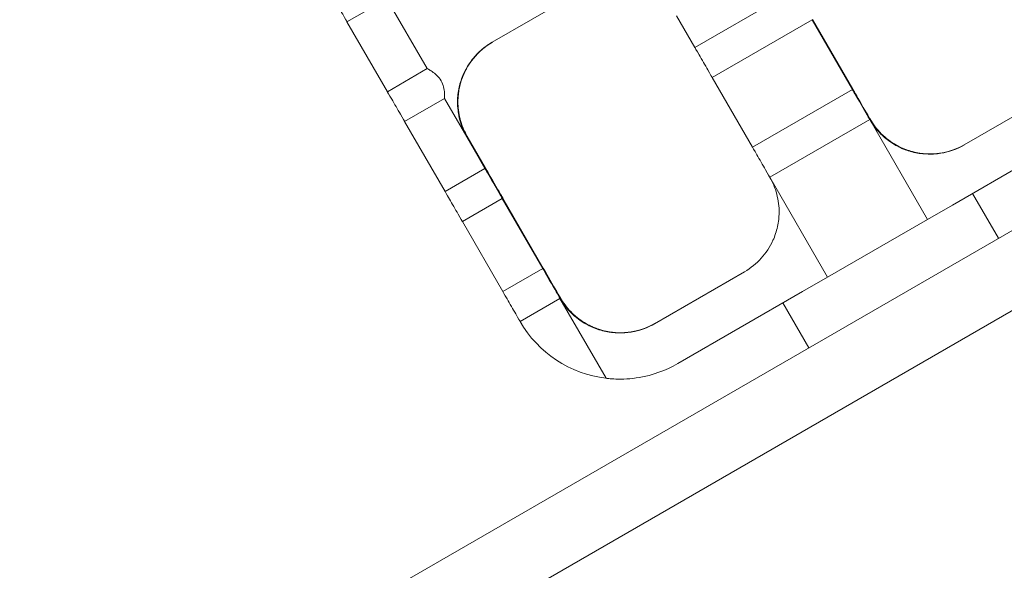
# Model space of a CAD drawing. Units: millimetres. Extents: x 1918 to 15726, y 3806 to 11366.
# Drawn here: x 12045 to 12130, y 6183 to 6231 of the extents above; entities that cross this region are included whole.
import ezdxf

# ---------------------------------------------------------------- set-up
doc = ezdxf.new("R2010")
doc.units = ezdxf.units.MM
doc.layers.add('Visible (ISO)', color=7, linetype='Continuous', lineweight=18)

msp = doc.modelspace()

# ---------------------------------------------------------------- linework, layer by layer
at = {"layer": 'Visible (ISO)'}
for p, q in [((11883.457, 6069.976), (12212.546, 6259.976)), ((11886.457, 6064.78), (12215.546, 6254.78)), ((12093.328, 6233.484), (12085.534, 6228.984)), ((12103.102, 6228.542), (12111.762, 6233.542)), ((12076.415, 6232.765), (12072.951, 6230.765)), ((12079.915, 6226.702), (12076.415, 6232.765)), ((12076.451, 6224.702), (12072.951, 6230.765)), ((12101.518, 6231.285), (12103.102, 6228.542)), ((12113.262, 6230.944), (12104.602, 6225.944)), ((12116.762, 6224.882), (12113.262, 6230.944)), ((12113.309, 6230.971), (12116.809, 6224.909)), ((12076.451, 6224.702), (12079.915, 6226.702)), ((12104.602, 6225.944), (12108.102, 6219.882)), ((12108.102, 6219.882), (12116.762, 6224.882)), ((12081.415, 6224.104), (12077.951, 6222.104)), ((12083.332, 6220.785), (12081.415, 6224.104)), ((12126.464, 6220.091), (12134.258, 6224.591)), ((12081.451, 6216.042), (12077.951, 6222.104)), ((12118.262, 6222.284), (12109.602, 6217.284)), ((12123.262, 6213.623), (12118.262, 6222.284)), ((12084.915, 6218.042), (12083.332, 6220.785)), ((12091.427, 6206.791), (12083.344, 6220.791)), ((12083.367, 6220.805), (12091.451, 6206.804)), ((12083.379, 6220.812), (12084.963, 6218.07)), ((12136.258, 6221.127), (12125.433, 6214.877)), ((12081.451, 6216.042), (12084.915, 6218.042)), ((12109.602, 6217.284), (12114.602, 6208.624)), ((12086.415, 6215.444), (12082.951, 6213.444)), ((12089.915, 6209.382), (12086.415, 6215.444)), ((12086.463, 6215.472), (12089.963, 6209.409)), ((12127.183, 6215.887), (12129.433, 6211.99)), ((12125.433, 6214.877), (12123.262, 6213.623)), ((12123.262, 6213.623), (12114.602, 6208.624)), ((12086.451, 6207.382), (12082.951, 6213.444)), ((12086.451, 6207.382), (12089.915, 6209.382)), ((12099.617, 6204.591), (12107.411, 6209.091)), ((12114.602, 6208.624), (12112.442, 6207.377)), ((12091.415, 6206.784), (12087.951, 6204.784)), ((12095.415, 6199.856), (12091.415, 6206.784)), ((12112.442, 6207.377), (12101.617, 6201.127)), ((12110.728, 6206.387), (12112.978, 6202.49))]:
    msp.add_line(p, q, dxfattribs=at)
for centre, major_axis, ratio, start_param, end_param in [((12072.201, 6232.064), (0.75, -1.299), 0.002746, 0, 3.141593), ((12088.54, 6223.791), (-3, 5.196), 0.999996, 0, 0.729728), ((12088.564, 6223.805), (-3, 5.196), 0.999996, 0, 0.729728), ((12088.534, 6223.788), (-3, 5.196), 0.999996, 0, 0.622827), ((12088.57, 6223.809), (-3, 5.196), 0.999996, 0, 0.622827), ((12103.852, 6227.243), (0.75, -1.299), 0.002746, 0, 3.141593), ((12077.201, 6223.403), (0.75, -1.299), 0.002746, 0, 3.141593), ((12117.512, 6223.583), (-0.75, 1.299), 0.002746, 3.141593, 6.283185), ((12117.559, 6223.61), (0.75, -1.299), 0.002746, 3.141593, 6.283185), ((12084.345, 6223.101), (-2.732, 0.732), 0.001373, 5.421445, 5.432175), ((12088.54, 6223.791), (-3, 5.196), 0.999996, 1.318116, 1.570796), ((12088.564, 6223.805), (3, -5.196), 0.999996, 4.459709, 4.712389), ((12108.852, 6218.583), (0.75, -1.299), 0.002746, 0, 3.141593), ((12123.47, 6225.291), (3, -5.196), 0.999996, 5.553458, 6.283185), ((12123.494, 6225.304), (3, -5.196), 0.999996, 5.553458, 6.283185), ((12123.464, 6225.287), (3, -5.196), 0.999996, 5.660359, 6.283185), ((12123.5, 6225.308), (3, -5.196), 0.999996, 5.660359, 6.283185), ((12085.665, 6216.743), (-0.75, 1.299), 0.002746, 3.141593, 6.283185), ((12085.713, 6216.771), (0.75, -1.299), 0.002746, 3.141593, 6.283185), ((12082.201, 6214.743), (0.75, -1.299), 0.002746, 0, 3.141593), ((12104.411, 6214.287), (3, -5.196), 0.999996, 0, 0.622827), ((12090.665, 6208.083), (-0.75, 1.299), 0.002746, 3.141593, 6.283185), ((12090.713, 6208.11), (0.75, -1.299), 0.002746, 3.141593, 6.283185), ((12087.201, 6206.083), (0.75, -1.299), 0.002746, 0, 3.141593), ((12096.623, 6209.791), (-3, 5.196), 0.999996, 1.570796, 1.823477), ((12096.647, 6209.804), (3, -5.196), 0.999996, 4.712389, 4.965069), ((12096.611, 6209.784), (-5, 8.66), 0.999996, 1.570796, 2.498092), ((12096.623, 6209.791), (3, -5.196), 0.999996, 5.553458, 6.283185), ((12096.647, 6209.804), (3, -5.196), 0.999996, 5.553458, 6.283185), ((12096.617, 6209.787), (3, -5.196), 0.999996, 5.660359, 6.283185), ((12096.653, 6209.808), (3, -5.196), 0.999996, 5.660359, 6.283185), ((12096.617, 6209.787), (5, -8.66), 0.999996, 5.925614, 6.283185)]:
    msp.add_ellipse(centre, major_axis=major_axis, ratio=ratio, start_param=start_param, end_param=end_param, dxfattribs=at)
for points, knots in [([(12081.415, 6224.104), (12081.416, 6224.105), (12081.417, 6224.152), (12081.417, 6224.33), (12081.414, 6224.461), (12081.39, 6224.748), (12081.368, 6224.926), (12081.273, 6225.295), (12081.199, 6225.487), (12081.102, 6225.655), (12081.004, 6225.824), (12080.876, 6225.984), (12080.603, 6226.25), (12080.461, 6226.359), (12080.224, 6226.523), (12080.112, 6226.591), (12079.957, 6226.681), (12079.916, 6226.703), (12079.915, 6226.702)], [-0.2331652, -0.2331652, -0.2331652, -0.2331652, -0.1750625, -0.1750625, -0.1169599, -0.1169599, -0.05848, -0.05848, 0, 0, 0, 0.05848, 0.05848, 0.1169599, 0.1169599, 0.1750625, 0.1750625, 0.2331652, 0.2331652, 0.2331652, 0.2331652]), ([(12083.066, 6226.258), (12082.9, 6225.89), (12082.762, 6225.479), (12082.582, 6224.656), (12082.539, 6224.245), (12082.525, 6223.338), (12082.591, 6222.776), (12082.871, 6221.715), (12083.085, 6221.214), (12083.332, 6220.785)], [1.3922375, 1.3922375, 1.3922375, 1.3922375, 1.5135892, 1.5135892, 1.6349409, 1.6349409, 1.8119055, 1.8119055, 1.98887, 1.98887, 1.98887, 1.98887]), ([(12082.545, 6223.569), (12082.534, 6223.859), (12082.544, 6224.171), (12082.627, 6224.887), (12082.718, 6225.294), (12082.84, 6225.664)], [0.3115924, 0.3115924, 0.3115924, 0.3115924, 0.4024146, 0.4024146, 0.5192535, 0.5192535, 0.5192535, 0.5192535]), ([(12082.863, 6225.678), (12082.723, 6225.252), (12082.635, 6224.823), (12082.565, 6224.121), (12082.557, 6223.85), (12082.567, 6223.581)], [1.1992319, 1.1992319, 1.1992319, 1.1992319, 1.3337123, 1.3337123, 1.4187239, 1.4187239, 1.4187239, 1.4187239]), ([(12083.379, 6220.812), (12083.148, 6221.21), (12082.945, 6221.673), (12082.663, 6222.652), (12082.586, 6223.169), (12082.563, 6224.066), (12082.594, 6224.517), (12082.772, 6225.42), (12082.918, 6225.872), (12083.102, 6226.279)], [0, 0, 0, 0, 0.1644325, 0.1644325, 0.3288649, 0.3288649, 0.4628306, 0.4628306, 0.5967963, 0.5967963, 0.5967963, 0.5967963]), ([(12082.759, 6222.186), (12082.687, 6222.443), (12082.63, 6222.721), (12082.566, 6223.194), (12082.551, 6223.394), (12082.545, 6223.569)], [0.3031466, 0.3031466, 0.3031466, 0.3031466, 0.3831617, 0.3831617, 0.4472552, 0.4472552, 0.4472552, 0.4472552]), ([(12082.567, 6223.581), (12082.573, 6223.407), (12082.589, 6223.207), (12082.654, 6222.735), (12082.711, 6222.456), (12082.782, 6222.199)], [0.7922502, 0.7922502, 0.7922502, 0.7922502, 0.8563436, 0.8563436, 0.9363588, 0.9363588, 0.9363588, 0.9363588]), ([(12118.262, 6222.284), (12118.51, 6221.855), (12118.837, 6221.42), (12119.616, 6220.647), (12120.069, 6220.308), (12120.862, 6219.867), (12121.24, 6219.698), (12122.042, 6219.443), (12122.467, 6219.357), (12122.869, 6219.317)], [0, 0, 0, 0, 0.1769645, 0.1769645, 0.3539291, 0.3539291, 0.4752808, 0.4752808, 0.5966325, 0.5966325, 0.5966325, 0.5966325]), ([(12122.242, 6219.418), (12121.803, 6219.509), (12121.387, 6219.647), (12120.601, 6220.004), (12120.232, 6220.223), (12119.217, 6220.979), (12118.666, 6221.62), (12118.278, 6222.293)], [1.1805638, 1.1805638, 1.1805638, 1.1805638, 1.3150442, 1.3150442, 1.4495246, 1.4495246, 1.7184854, 1.7184854, 1.7184854, 1.7184854]), ([(12118.293, 6222.302), (12118.682, 6221.63), (12119.235, 6220.99), (12120.254, 6220.235), (12120.623, 6220.017), (12121.41, 6219.661), (12121.827, 6219.523), (12122.266, 6219.431)], [0, 0, 0, 0, 0.2689608, 0.2689608, 0.4034412, 0.4034412, 0.5379217, 0.5379217, 0.5379217, 0.5379217]), ([(12122.905, 6219.337), (12122.503, 6219.377), (12122.078, 6219.464), (12121.277, 6219.719), (12120.9, 6219.889), (12120.109, 6220.331), (12119.658, 6220.67), (12118.882, 6221.446), (12118.556, 6221.882), (12118.309, 6222.311)], [1.3922194, 1.3922194, 1.3922194, 1.3922194, 1.5135711, 1.5135711, 1.6349229, 1.6349229, 1.8118874, 1.8118874, 1.9888519, 1.9888519, 1.9888519, 1.9888519]), ([(12109.879, 6211.817), (12110.046, 6212.185), (12110.183, 6212.596), (12110.362, 6213.418), (12110.404, 6213.829), (12110.417, 6214.735), (12110.348, 6215.296), (12110.066, 6216.352), (12109.853, 6216.848), (12109.607, 6217.275)], [1.3922375, 1.3922375, 1.3922375, 1.3922375, 1.5135892, 1.5135892, 1.6349409, 1.6349409, 1.8119055, 1.8119055, 1.9876049, 1.9876049, 1.9876049, 1.9876049]), ([(12091.415, 6206.784), (12091.664, 6206.355), (12091.991, 6205.92), (12092.77, 6205.147), (12093.223, 6204.808), (12094.015, 6204.367), (12094.393, 6204.198), (12095.195, 6203.943), (12095.62, 6203.857), (12096.023, 6203.817)], [0, 0, 0, 0, 0.1769645, 0.1769645, 0.3539291, 0.3539291, 0.4752808, 0.4752808, 0.5966325, 0.5966325, 0.5966325, 0.5966325]), ([(12096.058, 6203.837), (12095.614, 6203.882), (12095.149, 6203.981), (12094.278, 6204.279), (12093.872, 6204.477), (12093.107, 6204.945), (12092.698, 6205.271), (12091.991, 6206.004), (12091.692, 6206.412), (12091.463, 6206.811)], [1.3922375, 1.3922375, 1.3922375, 1.3922375, 1.5262031, 1.5262031, 1.6601688, 1.6601688, 1.8246012, 1.8246012, 1.9890337, 1.9890337, 1.9890337, 1.9890337]), ([(12093.433, 6204.711), (12093.43, 6204.712), (12093.428, 6204.714), (12093.254, 6204.823), (12093.068, 6204.952), (12092.698, 6205.247), (12092.515, 6205.411), (12092.342, 6205.587)], [0.1790859, 0.1790859, 0.1790859, 0.1790859, 0.1801703, 0.1801703, 0.2559136, 0.2559136, 0.3299383, 0.3299383, 0.3299383, 0.3299383]), ([(12092.366, 6205.601), (12092.559, 6205.404), (12092.763, 6205.223), (12093.073, 6204.982), (12093.18, 6204.905), (12093.341, 6204.796), (12093.398, 6204.758), (12093.454, 6204.723)], [0, 0, 0, 0, 0.0826091, 0.0826091, 0.1262739, 0.1262739, 0.1511543, 0.1511543, 0.1511543, 0.1511543]), ([(12095.395, 6203.918), (12095.014, 6203.997), (12094.616, 6204.122), (12093.954, 6204.409), (12093.679, 6204.556), (12093.433, 6204.711)], [1.1992702, 1.1992702, 1.1992702, 1.1992702, 1.3161091, 1.3161091, 1.4069313, 1.4069313, 1.4069313, 1.4069313]), ([(12093.454, 6204.723), (12093.682, 6204.58), (12093.921, 6204.451), (12094.563, 6204.161), (12094.98, 6204.023), (12095.419, 6203.931)], [0.3184297, 0.3184297, 0.3184297, 0.3184297, 0.4034412, 0.4034412, 0.5379217, 0.5379217, 0.5379217, 0.5379217]), ([(12098.27, 6199.925), (12097.922, 6199.866), (12097.548, 6199.824), (12096.846, 6199.783), (12096.519, 6199.783), (12096.017, 6199.801), (12095.798, 6199.818), (12095.497, 6199.846), (12095.416, 6199.856), (12095.415, 6199.856)], [0.3833028, 0.3833028, 0.3833028, 0.3833028, 0.4891907, 0.4891907, 0.5950785, 0.5950785, 0.690322, 0.690322, 0.7855655, 0.7855655, 0.7855655, 0.7855655])]:
    msp.add_open_spline(points, degree=3, knots=knots, dxfattribs=at)
msp.add_open_spline([(12093.454, 6204.723), (12093.452, 6204.716), (12093.45, 6204.708), (12093.448, 6204.701)], degree=3, dxfattribs=at)

doc.saveas('drawing.dxf')
